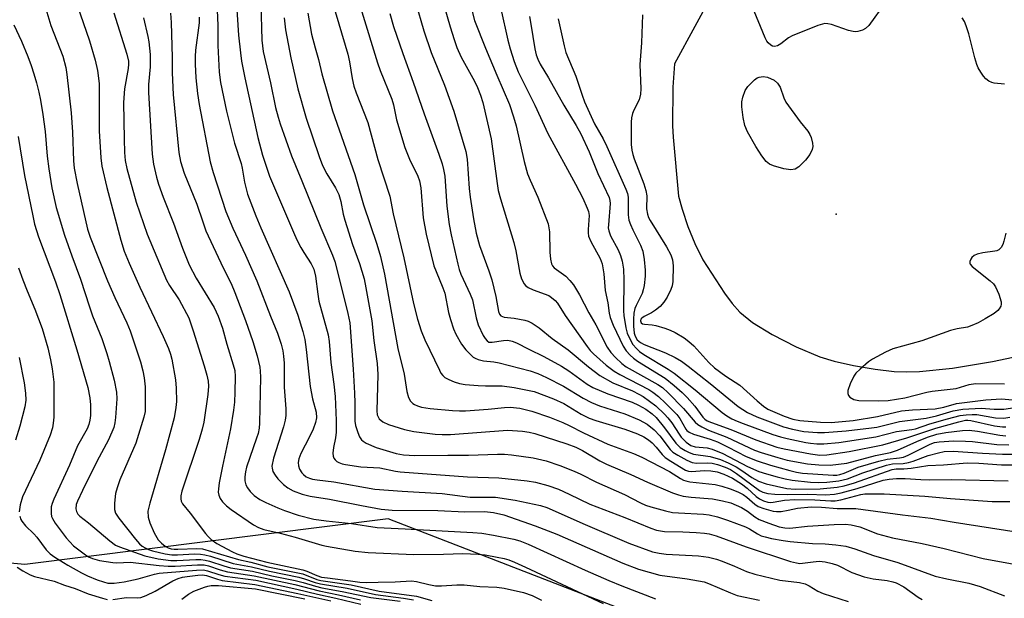
# Model space of a CAD drawing. Units: inches. Extents: x 1279761 to 1285761, y 493452 to 497453.
# Drawn here: x 1281062 to 1281301, y 494646 to 494786 of the extents above; entities that cross this region are included whole.
import ezdxf

# ---------------------------------------------------------------- set-up
doc = ezdxf.new("R2010")
doc.units = ezdxf.units.IN
doc.header["$MEASUREMENT"] = 0
for name, color, linetype in [('ELEV-Spot Elevation', 7, 'Continuous'), ('HYDRO-Single Line Stream', 4, 'Continuous'), ('NTRL-Trees', 3, 'Continuous'), ('Undefined', 1, 'Continuous')]:
    doc.layers.add(name, color=color, linetype=linetype)

msp = doc.modelspace()

# ---------------------------------------------------------------- linework, layer by layer
at = {"layer": 'ELEV-Spot Elevation'}
msp.add_point((1281260.6, 494739.2, 249.56), dxfattribs=at)
at = {"layer": 'HYDRO-Single Line Stream'}
msp.add_lwpolyline([(1281231.11, 494793.92), (1281221.26, 494775.69), (1281220.82, 494770.06), (1281220.74, 494760.66), (1281220.88, 494757.86), (1281222.24, 494743.58), (1281223.08, 494740.35), (1281224.47, 494736.13), (1281226.15, 494732.01), (1281228.11, 494728.02), (1281233.4, 494719.99), (1281235.31, 494717.45), (1281237.16, 494715.35), (1281240.25, 494712.81), (1281244.97, 494709.89), (1281250.83, 494706.92), (1281256.64, 494704.49), (1281260.08, 494703.44), (1281264.83, 494702.37), (1281270.09, 494701.48), (1281274.72, 494700.94), (1281277.65, 494700.82), (1281280.87, 494700.91), (1281288.91, 494701.74), (1281298.6, 494703.37), (1281312.15, 494706.19)], dxfattribs=at)
at = {"layer": 'NTRL-Trees'}
msp.add_lwpolyline([(1281296.74, 494409.08), (1281324.52, 494457.44), (1281323.49, 494503.74), (1281293.65, 494585.02), (1281236.43, 494632.21), (1281151.59, 494665.1), (1281063.19, 494653.95), (1280980.4, 494661.44), (1280970.59, 494705.4), (1280970.59, 494709.51), (1280982.94, 494795.94), (1280964.42, 494925.57), (1280949.73, 494942.8), (1280930.64, 494965.22), (1280922.65, 494969.55), (1280876.24, 494994.77), (1280818.94, 495057.27), (1280784.57, 495094.77), (1280722.63, 495156.04), (1280668.1, 495176.61), (1280622.55, 495173.18), (1280591.97, 495159.12)], dxfattribs=at)
at = {"layer": 'Undefined'}
for points, elevation in [([(1281164.5, 494792.36), (1281166.64, 494784.71), (1281167.63, 494781.64), (1281168.32, 494779.73), (1281169.35, 494777.38), (1281172.55, 494771.5), (1281173.31, 494769.95), (1281174.02, 494768.14), (1281174.6, 494766.29), (1281176.64, 494757.49), (1281178.07, 494746.6), (1281178.38, 494744.9), (1281178.9, 494742.91), (1281182.18, 494732.24), (1281182.62, 494730.24), (1281183.61, 494724.8), (1281183.98, 494723.42), (1281184.64, 494722.19), (1281184.99, 494721.81), (1281185.61, 494721.36), (1281186.83, 494720.76), (1281190.64, 494719.36), (1281191.35, 494718.92), (1281192.2, 494718.18), (1281192.75, 494717.51), (1281194.67, 494714.53), (1281199.99, 494706.95), (1281200.7, 494706.02), (1281201.51, 494705.17), (1281204.64, 494702.44), (1281206.53, 494701.01), (1281207.95, 494700.17), (1281214.96, 494696.5), (1281215.95, 494695.87), (1281217.37, 494694.81), (1281219.09, 494693.19), (1281221.78, 494690.43), (1281222.5, 494689.49), (1281223.97, 494686.91), (1281224.27, 494686.55), (1281224.83, 494686.12), (1281225.9, 494685.65), (1281229.91, 494684.43), (1281231.7, 494683.77), (1281234.28, 494682.54), (1281238.68, 494680.22), (1281241.34, 494679.15), (1281244.61, 494678.1), (1281249.31, 494676.79), (1281250.95, 494676.39), (1281252.39, 494676.19), (1281259.84, 494675.71), (1281260.7, 494675.71), (1281261.48, 494675.83), (1281262.49, 494676.17), (1281265.89, 494677.61), (1281270.92, 494679.12), (1281273.01, 494679.58), (1281276, 494679.88), (1281276.99, 494680.08), (1281278.07, 494680.52), (1281283.45, 494683.25), (1281284.5, 494683.61), (1281285.6, 494683.82), (1281289.19, 494684.05), (1281292.06, 494683.99), (1281293.76, 494683.86), (1281299.68, 494683.15), (1281302.59, 494683.04)], 260), ([(1281075.92, 494789.99), (1281078.95, 494781.33), (1281080.31, 494776.65), (1281080.85, 494774.11), (1281081.23, 494770.9), (1281081.28, 494759.4), (1281081.66, 494752.87), (1281081.93, 494750.8), (1281083.1, 494745.61), (1281086.53, 494732.87), (1281087.38, 494730.16), (1281088.55, 494727.21), (1281091.18, 494721.39), (1281096.85, 494709.43), (1281098.15, 494706.51), (1281098.64, 494705.15), (1281098.97, 494703.9), (1281099.81, 494698.88), (1281100.03, 494696.87), (1281100.07, 494693.62), (1281099.92, 494692.18), (1281099.49, 494689.63), (1281097.43, 494681.87), (1281093.57, 494668.88), (1281093.12, 494666.9), (1281093.18, 494665.49), (1281093.59, 494664.1), (1281094.63, 494661.67), (1281095.66, 494659.97), (1281096.44, 494659.13), (1281097.32, 494658.4), (1281098.05, 494658.02), (1281098.82, 494657.77), (1281099.51, 494657.67), (1281100.37, 494657.66), (1281104.99, 494657.9), (1281106.44, 494657.76), (1281115.13, 494655.15), (1281118.18, 494654.51), (1281122.34, 494653.44), (1281130.79, 494651.67), (1281134.26, 494650.36), (1281135.19, 494650.08), (1281142.58, 494649.01), (1281149.41, 494647.45), (1281158.49, 494646.23), (1281162.17, 494645.19)], 288), ([(1281114.59, 494791.47), (1281115.19, 494782.67), (1281115.62, 494778.4), (1281115.9, 494776.4), (1281116.67, 494772.31), (1281119.84, 494757.81), (1281121.04, 494753.55), (1281122.74, 494748.41), (1281128.51, 494734.78), (1281129.35, 494732.89), (1281130.3, 494731.08), (1281131.05, 494729.81), (1281132.85, 494727.09), (1281133.49, 494725.78), (1281133.94, 494724.1), (1281134.44, 494719.71), (1281134.73, 494718), (1281136.95, 494709.84), (1281137.19, 494708.2), (1281137.64, 494703.13), (1281138.36, 494697.8), (1281138.68, 494694.79), (1281138.93, 494688.98), (1281138.92, 494686.18), (1281138.79, 494684.78), (1281138.28, 494682.43), (1281138.11, 494681.06), (1281138.19, 494680.29), (1281138.4, 494679.81), (1281138.72, 494679.39), (1281139.11, 494679.03), (1281139.58, 494678.75), (1281140.38, 494678.46), (1281141.23, 494678.28), (1281144.97, 494677.7), (1281149.59, 494677.45), (1281153.35, 494676.68), (1281154.52, 494676.51), (1281170.91, 494675.28), (1281178.48, 494675.05), (1281185.4, 494674.32), (1281187.39, 494674.01), (1281190.39, 494673.18), (1281193, 494672.25), (1281195.61, 494671.1), (1281200.68, 494668.68), (1281209.16, 494665.41), (1281215.51, 494662.8), (1281216.86, 494662.34), (1281218.8, 494662), (1281223.28, 494661.92), (1281226.5, 494661.77), (1281228.55, 494661.63), (1281229.66, 494661.45), (1281231.38, 494660.94), (1281238.7, 494658.3), (1281249.5, 494654.74), (1281250.9, 494654.34), (1281251.76, 494654.24), (1281252.35, 494654.27), (1281254.98, 494654.65), (1281256.45, 494654.76), (1281257.89, 494654.62), (1281259.6, 494654.25), (1281260.89, 494653.77), (1281264.4, 494652.05), (1281267.42, 494650.98), (1281269.57, 494650.49), (1281272.98, 494650.06), (1281274.37, 494649.75), (1281275.18, 494649.48), (1281277.02, 494648.56), (1281280.56, 494646.02), (1281281.51, 494645.46)], 276), ([(1281120.59, 494790.36), (1281120.86, 494781.46), (1281120.98, 494780.08), (1281121.2, 494778.75), (1281122.93, 494771.11), (1281124.19, 494765.08), (1281124.78, 494762.79), (1281125.32, 494761.11), (1281128.04, 494753.31), (1281130.57, 494747.3), (1281135.17, 494735.84), (1281138.03, 494729.2), (1281138.58, 494727.65), (1281139.29, 494725.12), (1281141.77, 494715), (1281142.22, 494712.75), (1281143.06, 494701.47), (1281143.39, 494695.66), (1281143.48, 494693.31), (1281143.45, 494688.84), (1281143.66, 494687.76), (1281144.2, 494686.07), (1281144.63, 494685), (1281145.07, 494684.3), (1281145.49, 494683.94), (1281146.24, 494683.51), (1281148.69, 494682.46), (1281153.5, 494681), (1281155.31, 494680.62), (1281158.08, 494680.49), (1281166.07, 494680.59), (1281171.14, 494680.56), (1281178.22, 494680.83), (1281179.89, 494680.83), (1281181.56, 494680.67), (1281186.83, 494679.89), (1281190.02, 494679.16), (1281193.32, 494678.07), (1281196.84, 494676.7), (1281198.46, 494675.95), (1281202.27, 494673.97), (1281209.1, 494670.99), (1281212.94, 494668.95), (1281214.21, 494668.41), (1281215.51, 494668), (1281219.07, 494667.01), (1281220.77, 494666.65), (1281222.23, 494666.51), (1281228.31, 494666.24), (1281229.68, 494666.04), (1281231.69, 494665.57), (1281234.17, 494664.79), (1281238.48, 494663.15), (1281239.49, 494662.63), (1281241.41, 494661.43), (1281242.35, 494660.98), (1281243.34, 494660.66), (1281244.88, 494660.3), (1281247.67, 494659.8), (1281249.38, 494659.58), (1281254.83, 494659.08), (1281257.88, 494658.97), (1281260.52, 494658.79), (1281262.92, 494658.45), (1281265.14, 494657.77), (1281269.69, 494656.17), (1281275.56, 494654.48), (1281284.65, 494651.17), (1281287.51, 494650.48), (1281292.89, 494649.42), (1281295.6, 494648.65), (1281301.55, 494646.34)], 274), ([(1281138.04, 494790.65), (1281141.8, 494778.11), (1281142.2, 494776.17), (1281142.79, 494772.19), (1281143.25, 494770.26), (1281143.8, 494768.65), (1281146.6, 494761.43), (1281149.08, 494752.46), (1281151.96, 494743.57), (1281152.79, 494739.26), (1281155.37, 494728.56), (1281157.72, 494717.44), (1281158.68, 494713.59), (1281159.64, 494710.81), (1281160.51, 494708.61), (1281164.06, 494701.19), (1281164.43, 494700.5), (1281164.86, 494699.91), (1281165.34, 494699.47), (1281166.31, 494698.92), (1281167.62, 494698.38), (1281168.96, 494698), (1281170.34, 494697.77), (1281173.5, 494697.47), (1281175.24, 494697.39), (1281179.28, 494697.39), (1281182.23, 494697.02), (1281187.08, 494696.03), (1281191.8, 494694.25), (1281194.3, 494693.15), (1281198.57, 494690.53), (1281200.52, 494689.52), (1281202.12, 494688.97), (1281209.13, 494686.86), (1281212.21, 494685.73), (1281213.75, 494685.03), (1281214.92, 494684.29), (1281215.79, 494683.53), (1281216.8, 494682.47), (1281218.26, 494680.7), (1281218.98, 494680.02), (1281220.35, 494679.08), (1281223.93, 494676.95), (1281224.65, 494676.66), (1281225.48, 494676.56), (1281228.44, 494676.8), (1281230.05, 494676.77), (1281231.59, 494676.48), (1281233.25, 494675.95), (1281235.37, 494674.94), (1281237.57, 494673.55), (1281238.92, 494672.54), (1281241.09, 494670.54), (1281241.93, 494669.91), (1281242.9, 494669.44), (1281243.95, 494669.15), (1281244.49, 494669.08), (1281245.23, 494669.11), (1281248.04, 494669.6), (1281250.53, 494669.75), (1281255.35, 494669.67), (1281259.26, 494669.44), (1281260.31, 494669.47), (1281261.69, 494669.71), (1281266.55, 494670.98), (1281267.55, 494671.13), (1281268.82, 494671.19), (1281272.22, 494671.13), (1281282.15, 494670.62), (1281288.39, 494670.02), (1281298.53, 494669.3), (1281302.84, 494669.26)], 268), ([(1281158.2, 494790.75), (1281160.26, 494783.73), (1281162.05, 494778.44), (1281165.26, 494770.55), (1281167.59, 494764.21), (1281170.45, 494754.44), (1281170.78, 494752.55), (1281171.3, 494745.44), (1281171.53, 494743.33), (1281172.37, 494738.03), (1281173.02, 494734.54), (1281173.84, 494731.54), (1281176.07, 494725.42), (1281176.8, 494723.21), (1281177.75, 494719.17), (1281178.46, 494715.52), (1281178.7, 494714.84), (1281178.99, 494714.48), (1281179.37, 494714.26), (1281179.81, 494714.15), (1281182.26, 494713.86), (1281184.82, 494713.39), (1281185.64, 494713.15), (1281186.65, 494712.64), (1281188.34, 494711.55), (1281191.52, 494708.91), (1281195.37, 494706.15), (1281200.31, 494702.04), (1281203.1, 494699.9), (1281206.27, 494698.17), (1281211.03, 494696.23), (1281212.6, 494695.43), (1281213.6, 494694.81), (1281216.68, 494692.54), (1281218.85, 494690.51), (1281219.66, 494689.63), (1281220.57, 494688.45), (1281222.34, 494685.69), (1281222.88, 494684.97), (1281224.11, 494683.75), (1281225.25, 494682.91), (1281226.26, 494682.6), (1281229.2, 494682.35), (1281230.41, 494682.05), (1281233.01, 494680.94), (1281239.03, 494677.81), (1281241.74, 494676.62), (1281243.66, 494675.98), (1281246.21, 494675.29), (1281248.2, 494674.8), (1281249.89, 494674.48), (1281254.3, 494674.01), (1281256.36, 494673.88), (1281258.28, 494673.96), (1281261.21, 494674.3), (1281263.3, 494674.84), (1281267.07, 494676.27), (1281272.84, 494678.16), (1281274.28, 494678.44), (1281276.84, 494678.54), (1281278.21, 494678.75), (1281279.29, 494679.08), (1281282.99, 494680.47), (1281285.45, 494681.14), (1281286.84, 494681.42), (1281289.07, 494681.5), (1281296.19, 494681.04), (1281301.02, 494680.82), (1281304.56, 494680.84)], 262), ([(1281171.09, 494792.09), (1281172.62, 494786.23), (1281175.22, 494779.51), (1281177.98, 494772.98), (1281179.59, 494769.42), (1281181.06, 494765.84), (1281182.08, 494762.8), (1281182.69, 494760.64), (1281184.67, 494751.96), (1281185.5, 494748.98), (1281186.11, 494747.41), (1281187.99, 494743.33), (1281190.5, 494736.78), (1281190.86, 494734.86), (1281190.95, 494729.89), (1281191.1, 494728.24), (1281191.34, 494727.1), (1281191.56, 494726.59), (1281191.94, 494726.11), (1281194.77, 494724.05), (1281195.78, 494723.06), (1281196.68, 494721.97), (1281198.11, 494719.56), (1281200.41, 494715.13), (1281202.1, 494712.27), (1281204.89, 494706.81), (1281205.74, 494705.53), (1281206.87, 494704.32), (1281208.45, 494702.85), (1281209.49, 494702.07), (1281217.18, 494697.76), (1281218.31, 494697.01), (1281219.73, 494695.71), (1281223.47, 494691.9), (1281226.31, 494688.55), (1281226.95, 494688.01), (1281227.88, 494687.45), (1281229.54, 494686.67), (1281233.94, 494684.96), (1281240.72, 494681.78), (1281242.3, 494681.17), (1281246.36, 494679.97), (1281248.68, 494679.38), (1281253.63, 494678.48), (1281256.35, 494678.17), (1281259.12, 494678.14), (1281263.19, 494678.58), (1281270.16, 494680.46), (1281273.83, 494681.17), (1281275.46, 494681.75), (1281280.2, 494683.91), (1281282.81, 494684.95), (1281285.05, 494685.65), (1281287.24, 494686.06), (1281291.33, 494686.58), (1281292.92, 494686.65), (1281294.94, 494686.41), (1281300.37, 494685.42), (1281301.86, 494685.29)], 258), ([(1281272.47, 494790.52), (1281268.5, 494785.08), (1281267.7, 494784.28), (1281266.95, 494783.88), (1281265.86, 494783.55), (1281265.3, 494783.49), (1281264.74, 494783.55), (1281263.61, 494783.85), (1281259.41, 494785.28), (1281258.57, 494785.48), (1281257.78, 494785.49), (1281256.13, 494785.02), (1281249.87, 494782.54), (1281248.97, 494782.05), (1281247.12, 494780.56), (1281246.28, 494780.09), (1281245.59, 494779.96), (1281245.1, 494780.04), (1281244.65, 494780.27), (1281244.05, 494780.8), (1281243.72, 494781.24), (1281243.31, 494782.01), (1281240.02, 494789.92)], 250), ([(1281068.31, 494789.11), (1281069.53, 494785.02), (1281072.39, 494777.59), (1281073.14, 494774.82), (1281073.39, 494773.12), (1281074.42, 494763.83), (1281074.77, 494759.11), (1281075.01, 494752.13), (1281075.16, 494750.33), (1281075.88, 494746.65), (1281078.44, 494735.52), (1281079.09, 494733.54), (1281083.33, 494722.94), (1281085.07, 494718.89), (1281087.97, 494712.75), (1281088.81, 494710.77), (1281091.32, 494703.22), (1281091.9, 494701.04), (1281092.21, 494699.39), (1281092.43, 494697.14), (1281092.47, 494692.67), (1281092.42, 494691.19), (1281092.17, 494689.77), (1281090.22, 494683.49), (1281086.27, 494674.54), (1281085.62, 494672.63), (1281085.27, 494671.24), (1281084.97, 494668.9), (1281085, 494667.33), (1281085.25, 494666.48), (1281086.04, 494665.27), (1281090.08, 494660.11), (1281091.05, 494659), (1281091.73, 494658.44), (1281092.48, 494657.99), (1281093.28, 494657.61), (1281094.25, 494657.28), (1281097.32, 494656.58), (1281098.97, 494656.32), (1281100.3, 494656.3), (1281104.48, 494656.54), (1281105.92, 494656.48), (1281107.01, 494656.32), (1281108.33, 494655.98), (1281113.89, 494654.23), (1281118.33, 494653.44), (1281122.67, 494652.38), (1281129.87, 494650.88), (1281131.22, 494650.51), (1281133.81, 494649.59), (1281135.08, 494649.23), (1281141.61, 494648.18), (1281148.46, 494646.69), (1281155.3, 494645.81), (1281157.73, 494645.41)], 290), ([(1281084.83, 494788.16), (1281087.99, 494778.08), (1281088.37, 494776.41), (1281088.42, 494775.63), (1281088.34, 494774.62), (1281087.42, 494769.68), (1281087.2, 494766.28), (1281087.34, 494757.39), (1281087.47, 494754.19), (1281087.63, 494752.18), (1281088.02, 494750.26), (1281090.3, 494742.09), (1281092.92, 494734.31), (1281097.67, 494723.08), (1281098.41, 494721.79), (1281100.71, 494718.35), (1281103.07, 494713.94), (1281104.17, 494710.76), (1281106.85, 494702.25), (1281107.48, 494699.98), (1281107.79, 494698.55), (1281107.84, 494697.33), (1281107.71, 494695.35), (1281106.71, 494688.57), (1281106.3, 494686.86), (1281105.56, 494684.38), (1281101.36, 494671.77), (1281101.15, 494670.69), (1281101.12, 494669.91), (1281101.2, 494669.41), (1281101.53, 494668.72), (1281103.44, 494666.45), (1281107.15, 494661.52), (1281107.8, 494660.75), (1281108.55, 494660.03), (1281109.92, 494659.09), (1281113.7, 494657.03), (1281114.75, 494656.56), (1281116.44, 494656.02), (1281122.04, 494654.5), (1281130.84, 494652.67), (1281131.82, 494652.36), (1281134.19, 494651.32), (1281135.35, 494650.93), (1281136.81, 494650.69), (1281142.43, 494650.02), (1281144.72, 494649.66), (1281146.4, 494649.57), (1281149.14, 494649.71), (1281153.28, 494649.79), (1281157.25, 494650.03), (1281158.51, 494649.86), (1281161.49, 494649.07), (1281163.12, 494648.82), (1281164.55, 494648.81), (1281168.31, 494649.02), (1281170.03, 494649.04), (1281173.91, 494648.59), (1281178.05, 494648.47), (1281179.82, 494648.19), (1281184.5, 494647.16), (1281186.64, 494646.42), (1281188.91, 494645.32)], 286), ([(1281098.66, 494788.04), (1281098.82, 494785.75), (1281099.03, 494777.3), (1281099.03, 494773.55), (1281099.28, 494768.28), (1281100.69, 494754.15), (1281101.06, 494751.95), (1281101.98, 494749.14), (1281105.06, 494741.57), (1281106.45, 494737.3), (1281107.24, 494735.15), (1281111.47, 494726.1), (1281113.38, 494722.27), (1281114.26, 494720.14), (1281116.87, 494713.33), (1281118.65, 494708.19), (1281119.7, 494704.71), (1281120.35, 494701.97), (1281120.46, 494700.99), (1281120.49, 494699.53), (1281120.3, 494688.36), (1281120.21, 494687.12), (1281119.92, 494685.79), (1281119.58, 494684.68), (1281117.11, 494677.6), (1281116.83, 494676.47), (1281116.67, 494675.32), (1281116.72, 494674.28), (1281116.97, 494673.31), (1281117.36, 494672.6), (1281118.01, 494671.73), (1281118.97, 494670.75), (1281120.35, 494669.81), (1281121.85, 494669.01), (1281124.71, 494667.73), (1281126.32, 494667.1), (1281129.65, 494665.97), (1281133.49, 494665.03), (1281136.53, 494664.56), (1281142.65, 494663.93), (1281148.94, 494662.93), (1281155.69, 494662.68), (1281172.15, 494661.74), (1281174.38, 494661.55), (1281177.21, 494661.11), (1281182.12, 494660.1), (1281183.63, 494659.71), (1281185.68, 494658.89), (1281199.5, 494652.57), (1281205.25, 494650.09), (1281208.46, 494648.76), (1281216.65, 494645.63)], 282), ([(1281110, 494788.77), (1281110.12, 494785.05), (1281110.1, 494780.22), (1281110.45, 494773.73), (1281110.8, 494771.19), (1281112.24, 494764.25), (1281114.2, 494756.42), (1281115.84, 494751.49), (1281116.09, 494750.36), (1281116.61, 494746.93), (1281117.36, 494744.05), (1281119.36, 494738.78), (1281120.57, 494735.85), (1281127.51, 494720.26), (1281129.57, 494714.61), (1281130.81, 494710.65), (1281131.27, 494708.7), (1281131.66, 494706.22), (1281132.6, 494697.29), (1281133.17, 494694.25), (1281134.03, 494691.05), (1281134.14, 494689.65), (1281133.94, 494688.53), (1281133.31, 494686.9), (1281132.46, 494685.02), (1281130.36, 494680.93), (1281129.88, 494679.65), (1281129.72, 494678.8), (1281129.74, 494677.96), (1281130, 494677.19), (1281130.59, 494676.24), (1281130.98, 494675.83), (1281131.66, 494675.32), (1281132.42, 494674.95), (1281133.2, 494674.71), (1281134.32, 494674.52), (1281138.37, 494674.06), (1281148.3, 494672.25), (1281154.96, 494671.77), (1281164.68, 494671.21), (1281171.56, 494670.35), (1281176.28, 494670.38), (1281177.68, 494670.32), (1281182.5, 494669.59), (1281188.61, 494668.32), (1281190.16, 494667.83), (1281191.49, 494667.3), (1281198.92, 494663.98), (1281210.11, 494659.15), (1281215.93, 494657.09), (1281217.48, 494656.7), (1281219.2, 494656.45), (1281227.05, 494656.05), (1281229.53, 494655.72), (1281231.49, 494655.23), (1281232.87, 494654.79), (1281235.86, 494653.6), (1281238.78, 494652.3), (1281240.82, 494651.63), (1281246.87, 494650.15), (1281251.69, 494649.56), (1281253.01, 494649.28), (1281253.97, 494648.81), (1281256.09, 494647.47), (1281257.39, 494646.88), (1281263.46, 494644.96)], 278), ([(1281132.07, 494788.03), (1281132.94, 494782.95), (1281133.78, 494779.64), (1281134.65, 494776.75), (1281135.44, 494773.29), (1281138.02, 494764.27), (1281143.51, 494748.81), (1281145.59, 494741.46), (1281148.84, 494731.88), (1281149.72, 494728.86), (1281150.67, 494724.57), (1281153.96, 494706.47), (1281155.49, 494700.23), (1281156.11, 494696.04), (1281156.49, 494694.61), (1281157.03, 494693.69), (1281157.58, 494693.14), (1281158, 494692.84), (1281158.7, 494692.52), (1281159.7, 494692.22), (1281161.78, 494691.94), (1281167.25, 494691.44), (1281168.9, 494691.34), (1281170.37, 494691.37), (1281175.87, 494691.77), (1281179.88, 494692.18), (1281181.27, 494692.23), (1281183.59, 494691.98), (1281186.56, 494691.22), (1281190.82, 494689.77), (1281194.04, 494688.51), (1281195.62, 494687.78), (1281199.1, 494685.95), (1281205.05, 494683.2), (1281211.26, 494680.94), (1281213.29, 494680.1), (1281220.01, 494676.55), (1281222.71, 494674.86), (1281223.46, 494674.48), (1281224.02, 494674.28), (1281224.95, 494674.11), (1281231.14, 494673.39), (1281232.79, 494673), (1281234.75, 494672.4), (1281236.67, 494671.65), (1281237.97, 494671.01), (1281238.85, 494670.37), (1281240.75, 494668.65), (1281241.59, 494668.1), (1281242.95, 494667.59), (1281245.21, 494666.96), (1281246.06, 494666.83), (1281247.18, 494666.88), (1281248.87, 494667.17), (1281251.13, 494667.69), (1281254.49, 494667.99), (1281256.98, 494667.92), (1281260.82, 494667.6), (1281265.39, 494667.61), (1281276.72, 494666.03), (1281283.6, 494665.26), (1281289.25, 494664.27), (1281304.37, 494661.95)], 270), ([(1281145.21, 494788.34), (1281148.96, 494775.94), (1281149.63, 494774.09), (1281152.48, 494767.15), (1281152.86, 494765.73), (1281153.59, 494762.13), (1281155.64, 494755.37), (1281156.78, 494752.52), (1281158.77, 494748.37), (1281159.2, 494747.28), (1281159.5, 494745.53), (1281160.07, 494738.3), (1281160.83, 494734.29), (1281162.72, 494726.62), (1281163.22, 494725.26), (1281164.89, 494721.24), (1281165.35, 494719.93), (1281166.27, 494715.28), (1281166.72, 494713.56), (1281167.49, 494711.3), (1281168.08, 494710.01), (1281169.43, 494707.54), (1281170.47, 494706.21), (1281172.29, 494704.43), (1281172.75, 494704.12), (1281173.47, 494703.8), (1281174.76, 494703.48), (1281177.25, 494703.29), (1281178.55, 494703.05), (1281186.09, 494701.04), (1281188.02, 494700.39), (1281190.12, 494699.41), (1281194.23, 494697.34), (1281199.06, 494694.38), (1281201.08, 494693.33), (1281203.01, 494692.58), (1281209.18, 494690.62), (1281212.67, 494689.13), (1281214.61, 494688.09), (1281216.31, 494686.74), (1281217.67, 494685.26), (1281220.17, 494681.91), (1281220.83, 494681.32), (1281222.02, 494680.56), (1281224.28, 494679.34), (1281225.57, 494678.8), (1281226.57, 494678.65), (1281229.38, 494678.7), (1281230.42, 494678.61), (1281231.7, 494678.31), (1281233.61, 494677.63), (1281234.83, 494677.04), (1281236.29, 494676.09), (1281241.94, 494671.95), (1281242.73, 494671.56), (1281243.99, 494671.25), (1281245.64, 494671.08), (1281248.85, 494671.01), (1281253.69, 494671.04), (1281257.94, 494670.93), (1281260.14, 494671.08), (1281261.8, 494671.38), (1281265.67, 494672.44), (1281272.03, 494674.46), (1281273.49, 494674.73), (1281275.23, 494674.89), (1281277.38, 494674.91), (1281281.17, 494674.63), (1281283.22, 494674.56), (1281288.58, 494674.65), (1281302.41, 494674.33)], 266), ([(1281152.02, 494787.96), (1281152.91, 494784.84), (1281155.14, 494778.25), (1281157.7, 494771.24), (1281160.3, 494763.59), (1281163.94, 494753.77), (1281164.74, 494751.39), (1281165.08, 494750.06), (1281165.33, 494748.41), (1281165.87, 494741.13), (1281166.45, 494736.62), (1281166.92, 494734.16), (1281168.5, 494727), (1281168.87, 494725.67), (1281169.28, 494724.56), (1281171.55, 494719.67), (1281172.11, 494718.3), (1281173.01, 494713.97), (1281173.49, 494712.23), (1281174.72, 494709.67), (1281175.14, 494708.95), (1281175.63, 494708.34), (1281176.11, 494708.07), (1281176.85, 494708.01), (1281179.61, 494708.44), (1281180.73, 494708.5), (1281181.78, 494708.3), (1281182.81, 494707.88), (1281185.8, 494706.31), (1281189.49, 494704.52), (1281193.76, 494702.18), (1281195.53, 494701.07), (1281199.98, 494697.85), (1281201.36, 494697.02), (1281204.99, 494695.5), (1281210.95, 494693.43), (1281212.5, 494692.7), (1281214.23, 494691.73), (1281215.83, 494690.6), (1281216.82, 494689.7), (1281218.84, 494687.18), (1281221.54, 494683.46), (1281222.62, 494682.45), (1281223.83, 494681.68), (1281224.84, 494681.2), (1281225.89, 494680.84), (1281229.9, 494680.27), (1281232.44, 494679.48), (1281234.32, 494678.68), (1281236.27, 494677.69), (1281237.62, 494676.84), (1281240.05, 494675.14), (1281241.65, 494674.27), (1281243.56, 494673.62), (1281248.57, 494672.42), (1281250.61, 494672.29), (1281256.69, 494672.34), (1281260.8, 494672.74), (1281262.5, 494673.11), (1281265.01, 494673.82), (1281274.23, 494677.11), (1281275.17, 494677.22), (1281277.06, 494677.24), (1281278.8, 494677.38), (1281282.86, 494678.04), (1281286.72, 494678.23), (1281292.45, 494678.67), (1281295.3, 494678.58), (1281300.81, 494678.24), (1281304.79, 494678.21)], 264), ([(1281178.99, 494789.11), (1281180.73, 494781.49), (1281181.28, 494779.39), (1281182.21, 494776.28), (1281183.24, 494773.74), (1281187.27, 494765.71), (1281190.43, 494758.75), (1281197.16, 494746.47), (1281198.92, 494743.06), (1281200.03, 494740.63), (1281200.29, 494739.83), (1281200.45, 494738.81), (1281200.23, 494735.45), (1281200.23, 494734.61), (1281200.34, 494733.8), (1281200.88, 494732.49), (1281203.15, 494728.42), (1281203.62, 494727.1), (1281204.09, 494724.64), (1281204.39, 494720.6), (1281205.02, 494717.6), (1281205.36, 494715.09), (1281205.6, 494714.05), (1281206.33, 494712.18), (1281208.79, 494707.1), (1281209.49, 494705.93), (1281210.42, 494704.9), (1281211.28, 494704.12), (1281212.24, 494703.44), (1281218.97, 494699.28), (1281221.2, 494697.51), (1281223.14, 494695.83), (1281224.33, 494694.61), (1281226.2, 494692.48), (1281228.14, 494689.76), (1281228.64, 494689.28), (1281229.19, 494688.93), (1281230.26, 494688.47), (1281234.98, 494686.81), (1281241, 494684.32), (1281246.15, 494682.52), (1281247.94, 494682.09), (1281254.3, 494680.89), (1281256.59, 494680.55), (1281258.31, 494680.63), (1281263.76, 494681.43), (1281271.9, 494683.05), (1281277.75, 494684.8), (1281284.83, 494687.13), (1281290.38, 494688.68), (1281292.05, 494689.03), (1281292.58, 494689.06), (1281293.35, 494688.98), (1281299.09, 494687.71), (1281301.08, 494687.44), (1281301.89, 494687.46)], 256), ([(1281213.48, 494787.6), (1281213.22, 494780.84), (1281212.82, 494775.54), (1281213.03, 494769.68), (1281212.99, 494768.34), (1281212.63, 494766.97), (1281211.31, 494764.43), (1281210.99, 494763.66), (1281210.78, 494762.63), (1281210.71, 494761.57), (1281210.74, 494756.13), (1281210.88, 494754.75), (1281211.12, 494753.68), (1281211.47, 494752.6), (1281213.81, 494746.52), (1281214.3, 494744.92), (1281214.49, 494743.61), (1281214.47, 494740.49), (1281214.66, 494739.13), (1281214.92, 494738.37), (1281215.3, 494737.64), (1281219.31, 494731.25), (1281220.36, 494729.25), (1281220.72, 494728.02), (1281220.9, 494726.6), (1281220.83, 494722.83), (1281220.67, 494721.7), (1281220.38, 494720.88), (1281219.46, 494719.01), (1281218.68, 494717.78), (1281217.72, 494716.73), (1281216.66, 494715.78), (1281215.65, 494715.13), (1281213.9, 494714.27), (1281213.29, 494713.87), (1281213.07, 494713.59), (1281212.99, 494713.26), (1281213.17, 494712.73), (1281213.49, 494712.51), (1281213.95, 494712.39), (1281215.84, 494712.26), (1281216.68, 494712.12), (1281218.86, 494711.45), (1281220.18, 494710.94), (1281221.4, 494710.35), (1281223.57, 494709.06), (1281224.71, 494708.22), (1281225.91, 494707.12), (1281229.59, 494703.09), (1281230.99, 494701.79), (1281233.71, 494699.77), (1281237.15, 494697.62), (1281241.35, 494693.75), (1281242.86, 494692.51), (1281243.95, 494691.76), (1281247.94, 494690.04), (1281250.05, 494689.28), (1281251.73, 494689), (1281256.75, 494688.55), (1281259.33, 494688.53), (1281264.72, 494689), (1281270.66, 494689.97), (1281276.48, 494691.32), (1281279.12, 494691.58), (1281284.63, 494691.82), (1281286.78, 494692.22), (1281289.88, 494693.12), (1281296.99, 494693.99), (1281300.82, 494694.27), (1281305.24, 494693.89)], 250), ([(1281060.53, 494785.18), (1281062.4, 494781.22), (1281063.91, 494777.53), (1281064.72, 494775.3), (1281065.39, 494773.31), (1281066.01, 494771.1), (1281066.58, 494768.87), (1281066.98, 494766.86), (1281067.56, 494763.41), (1281068.14, 494759.26), (1281068.63, 494753.29), (1281069.01, 494750.21), (1281069.78, 494745.54), (1281070.83, 494740.75), (1281072.85, 494734.05), (1281074.6, 494729.05), (1281076.73, 494723.37), (1281078.88, 494716.65), (1281079.68, 494714.47), (1281081.9, 494708.95), (1281083.14, 494705.31), (1281083.74, 494703.33), (1281084.88, 494698.77), (1281085.48, 494695.9), (1281085.53, 494694.22), (1281085.25, 494689.68), (1281085.09, 494688.41), (1281084.81, 494687.27), (1281083.56, 494684.31), (1281080.66, 494679.02), (1281077.19, 494672), (1281075.97, 494669.37), (1281075.7, 494668.56), (1281075.59, 494667.54), (1281075.72, 494666.83), (1281076.08, 494666.24), (1281076.59, 494665.72), (1281078.65, 494664.12), (1281083.85, 494659.71), (1281085.24, 494658.67), (1281086.2, 494658.23), (1281092.35, 494656.09), (1281095.63, 494655.35), (1281098.69, 494654.93), (1281100.17, 494654.93), (1281104.82, 494655.19), (1281105.98, 494655.18), (1281107.05, 494655.06), (1281108.09, 494654.81), (1281111.63, 494653.63), (1281113.18, 494653.2), (1281118.56, 494652.36), (1281123.26, 494651.25), (1281128.95, 494650.08), (1281130.9, 494649.59), (1281133.87, 494648.67), (1281135.48, 494648.27), (1281140.39, 494647.42), (1281147.37, 494645.91), (1281154.49, 494645.05)], 292), ([(1281092.06, 494786.93), (1281093.13, 494782.38), (1281093.36, 494781.07), (1281093.65, 494777.96), (1281093.69, 494776.39), (1281093.64, 494775.03), (1281093.23, 494770.72), (1281093.25, 494768.72), (1281094.14, 494753.78), (1281094.52, 494751.29), (1281095.21, 494748.15), (1281095.7, 494746.5), (1281096.84, 494743.26), (1281099.32, 494736.94), (1281101.55, 494730.88), (1281103.17, 494726.84), (1281104.85, 494723.58), (1281109.23, 494716.5), (1281110.24, 494714.37), (1281111.26, 494711.41), (1281112.32, 494707.58), (1281113.9, 494702.56), (1281114.27, 494701.12), (1281114.38, 494699.72), (1281114.28, 494695.84), (1281114.18, 494693.48), (1281113.98, 494691.5), (1281113.2, 494686.99), (1281111.29, 494677.89), (1281110.49, 494673.81), (1281110.28, 494672.38), (1281110.26, 494671.58), (1281110.38, 494670.8), (1281110.69, 494670.06), (1281111.31, 494669.2), (1281112.26, 494668.23), (1281113.38, 494667.34), (1281118.8, 494663.65), (1281120.01, 494662.96), (1281121.35, 494662.52), (1281125.3, 494661.59), (1281128.96, 494660.63), (1281135.42, 494658.68), (1281136.58, 494658.39), (1281143.56, 494657.19), (1281146.73, 494656.92), (1281157.85, 494656.38), (1281165.01, 494656.47), (1281169.71, 494656.65), (1281173.51, 494656.51), (1281175.18, 494656.31), (1281178.08, 494655.78), (1281179.84, 494655.42), (1281180.96, 494655.1), (1281182.33, 494654.57), (1281185.02, 494653.35), (1281203.88, 494644.45)], 284), ([(1281105.6, 494787.06), (1281105.56, 494785.71), (1281104.73, 494779.05), (1281104.61, 494777.5), (1281104.62, 494775.63), (1281104.8, 494772.34), (1281105.16, 494768.48), (1281105.57, 494765.82), (1281108.27, 494751.86), (1281109.01, 494749.32), (1281112.09, 494739.8), (1281113.75, 494735.76), (1281116.89, 494729.2), (1281119.66, 494722.97), (1281122.96, 494714.32), (1281124.64, 494710.26), (1281125.57, 494707.55), (1281125.96, 494705.95), (1281126.14, 494704.63), (1281126.27, 494702.91), (1281126.31, 494697.06), (1281126.69, 494691.8), (1281126.69, 494690.19), (1281126.53, 494689.09), (1281126.15, 494687.47), (1281123.7, 494679.85), (1281123.3, 494677.92), (1281123.32, 494677.39), (1281123.54, 494676.62), (1281124.08, 494675.68), (1281124.75, 494674.8), (1281126.12, 494673.43), (1281127.19, 494672.58), (1281128.48, 494671.91), (1281130.66, 494671.05), (1281132.61, 494670.59), (1281137.28, 494669.83), (1281145.1, 494668.28), (1281149.91, 494667.42), (1281152.59, 494667.18), (1281163.63, 494667.11), (1281170.27, 494666.81), (1281175.02, 494666.88), (1281177.24, 494666.65), (1281179.7, 494666.04), (1281187.37, 494663.4), (1281192.62, 494661.36), (1281208.64, 494654.33), (1281212.52, 494652.86), (1281217.67, 494651.37), (1281224.34, 494650.52), (1281228.43, 494649.76), (1281229.52, 494649.39), (1281234.84, 494647.06), (1281236.47, 494646.43), (1281241.94, 494645.33)], 280), ([(1281126.3, 494786.89), (1281126.64, 494783.99), (1281127.92, 494777.17), (1281129.58, 494769.61), (1281131.65, 494762.5), (1281134.79, 494753.22), (1281135.62, 494751), (1281136.66, 494748.99), (1281138.78, 494745.54), (1281139.54, 494743.97), (1281140.03, 494742.28), (1281140.65, 494739.17), (1281141.03, 494737.74), (1281142.9, 494731.81), (1281144.61, 494727.13), (1281145.72, 494723.41), (1281146.16, 494721.29), (1281147.6, 494713.26), (1281148.1, 494708.48), (1281148.88, 494702.88), (1281149.04, 494700.18), (1281148.8, 494691.34), (1281148.94, 494690.37), (1281149.13, 494689.86), (1281149.42, 494689.41), (1281150.31, 494688.7), (1281151.64, 494688.03), (1281155.52, 494686.8), (1281157.79, 494686.31), (1281163.01, 494685.65), (1281164.73, 494685.58), (1281166.75, 494685.62), (1281180.63, 494686.64), (1281184.23, 494686.41), (1281185.91, 494686.15), (1281187.26, 494685.85), (1281195.03, 494683.33), (1281197.21, 494682.53), (1281198.84, 494681.72), (1281203.07, 494679.2), (1281204.68, 494678.34), (1281210.6, 494675.88), (1281214.68, 494673.97), (1281220.78, 494671.37), (1281222.2, 494670.88), (1281223.33, 494670.6), (1281225.33, 494670.35), (1281230.5, 494669.92), (1281232.93, 494669.47), (1281234.91, 494668.93), (1281236.28, 494668.43), (1281237.53, 494667.83), (1281238.98, 494666.9), (1281240.8, 494665.54), (1281241.81, 494664.95), (1281244.23, 494664), (1281246.71, 494663.17), (1281248.12, 494662.89), (1281249.31, 494662.83), (1281253.59, 494663.29), (1281260.05, 494663.68), (1281262.86, 494663.77), (1281264.24, 494663.65), (1281266.36, 494663.1), (1281270.64, 494661.41), (1281274.31, 494660.43), (1281281.47, 494659.04), (1281286.82, 494657.9), (1281296.33, 494655.46), (1281303.88, 494654.05)], 272), ([(1281185.96, 494787.24), (1281186.33, 494785.36), (1281187.29, 494779.33), (1281187.61, 494777.93), (1281187.96, 494776.87), (1281188.55, 494775.62), (1281190.55, 494772.34), (1281194.28, 494765.71), (1281197.34, 494760.69), (1281198.47, 494758.66), (1281200.48, 494754.34), (1281202.63, 494749.05), (1281205.33, 494743.2), (1281205.51, 494742.46), (1281205.56, 494741.73), (1281205.16, 494736.58), (1281205.14, 494735.81), (1281205.23, 494735.13), (1281205.7, 494733.9), (1281207.51, 494730.49), (1281208.13, 494729.15), (1281208.51, 494727.76), (1281208.87, 494725.76), (1281208.95, 494723.19), (1281208.8, 494715.67), (1281208.9, 494714.54), (1281209.37, 494711.53), (1281209.7, 494710.24), (1281210.42, 494708.69), (1281211.14, 494707.47), (1281212, 494706.46), (1281212.76, 494705.78), (1281213.82, 494705.01), (1281219.74, 494701.46), (1281221.2, 494700.49), (1281226.28, 494696.46), (1281232.81, 494690.97), (1281233.98, 494690.12), (1281235.23, 494689.42), (1281236.52, 494688.79), (1281237.91, 494688.23), (1281245.13, 494685.62), (1281247.03, 494685), (1281248.68, 494684.58), (1281253.22, 494683.66), (1281254.36, 494683.48), (1281255.84, 494683.35), (1281257.58, 494683.34), (1281261.24, 494683.67), (1281270.25, 494685.03), (1281275.28, 494686.3), (1281279, 494686.81), (1281279.86, 494686.99), (1281283.38, 494688.21), (1281287.63, 494689.42), (1281290.73, 494690.17), (1281292.18, 494690.4), (1281293.65, 494690.47), (1281294.77, 494690.43), (1281299.32, 494689.67), (1281301.35, 494689.58), (1281302.81, 494689.8)], 254), ([(1281192.97, 494786.63), (1281194.38, 494780.11), (1281194.81, 494778.51), (1281197.25, 494772.76), (1281198.75, 494768.11), (1281199.37, 494766.49), (1281201.8, 494761.14), (1281203.9, 494757.46), (1281204.8, 494755.64), (1281209.43, 494745.27), (1281209.8, 494744.17), (1281209.95, 494743.3), (1281209.97, 494739.01), (1281210.15, 494737.68), (1281210.51, 494736.64), (1281211.08, 494735.37), (1281213.01, 494731.65), (1281213.53, 494730.14), (1281213.88, 494728.16), (1281214.14, 494725.55), (1281214.09, 494724.12), (1281213.83, 494721.85), (1281213.64, 494720.73), (1281213.4, 494719.91), (1281211.94, 494716.99), (1281211.63, 494716.2), (1281211.38, 494715.09), (1281211.24, 494713.63), (1281211.23, 494711.91), (1281211.41, 494710.25), (1281211.64, 494709.49), (1281212.18, 494708.64), (1281212.97, 494707.97), (1281213.88, 494707.44), (1281219.09, 494705.47), (1281221.43, 494704.3), (1281222.93, 494703.42), (1281224.58, 494702.24), (1281229.93, 494698.01), (1281236.76, 494692.43), (1281238.97, 494690.94), (1281241.31, 494689.84), (1281247.73, 494687.48), (1281249.94, 494686.85), (1281252.73, 494686.32), (1281256, 494686.11), (1281257.77, 494686.1), (1281262.99, 494686.5), (1281269.2, 494687.17), (1281270.43, 494687.39), (1281276.02, 494688.75), (1281282.48, 494689.55), (1281284.98, 494690.12), (1281289.06, 494691.34), (1281291.36, 494691.74), (1281295.82, 494691.95), (1281299, 494691.72), (1281301.37, 494691.72), (1281307.82, 494692.73)], 252), ([(1281301.54, 494770.81), (1281299, 494771.05), (1281298.45, 494771.17), (1281297.69, 494771.54), (1281297.02, 494772.07), (1281296.45, 494772.74), (1281295.77, 494773.72), (1281295.16, 494774.73), (1281294.78, 494775.53), (1281294.29, 494777.2), (1281292.85, 494782.98), (1281292.23, 494784.95), (1281291.79, 494786.03), (1281291.2, 494786.89)], 250), ([(1281061.57, 494758.03), (1281063.14, 494748.57), (1281065.09, 494738.77), (1281065.57, 494736.77), (1281066.54, 494733.69), (1281070.62, 494722.73), (1281071.68, 494719.63), (1281075.87, 494706.15), (1281078.47, 494697.01), (1281079, 494694.49), (1281079.13, 494692.77), (1281079.12, 494690.17), (1281079.02, 494689.05), (1281078.76, 494688.01), (1281078.31, 494686.99), (1281076.03, 494682.8), (1281074.07, 494678.15), (1281070.26, 494669.87), (1281069.83, 494668.79), (1281069.62, 494667.98), (1281069.56, 494666.38), (1281069.69, 494665.61), (1281069.88, 494665.14), (1281070.56, 494664.03), (1281073.2, 494660.49), (1281075.05, 494658.53), (1281077.98, 494656.32), (1281078.69, 494655.87), (1281079.62, 494655.44), (1281081.38, 494654.94), (1281084.62, 494654.42), (1281085.59, 494654.38), (1281088.81, 494654.52), (1281095.87, 494653.7), (1281098.03, 494653.53), (1281099.76, 494653.54), (1281105.16, 494653.9), (1281106.84, 494653.87), (1281107.84, 494653.64), (1281110.7, 494652.67), (1281112.5, 494652.16), (1281118.96, 494651.24), (1281128.89, 494649.09), (1281134.79, 494647.55), (1281139.46, 494646.63), (1281144.86, 494645.36)], 294), ([(1281301.83, 494734.51), (1281301.38, 494732.57), (1281301.12, 494731.78), (1281300.71, 494731.09), (1281300.15, 494730.53), (1281299.7, 494730.28), (1281299.18, 494730.13), (1281296.25, 494729.8), (1281294.89, 494729.43), (1281294.18, 494729.08), (1281293.58, 494728.63), (1281293.3, 494728.25), (1281293.07, 494727.63), (1281293.08, 494727.22), (1281293.17, 494727.01), (1281293.65, 494726.42), (1281298.02, 494722.99), (1281298.87, 494722.19), (1281299.38, 494721.52), (1281300.17, 494719.7), (1281300.72, 494717.82), (1281300.73, 494717.3), (1281300.61, 494716.81), (1281300.25, 494716.12), (1281299.91, 494715.71), (1281299.05, 494715.02), (1281296.86, 494713.69), (1281295.13, 494712.75), (1281293.62, 494712.05), (1281292.52, 494711.72), (1281290.01, 494711.28), (1281288.38, 494710.88), (1281281.41, 494708.37), (1281274.4, 494706.41), (1281272.54, 494705.61), (1281269.4, 494703.94), (1281268.43, 494703.27), (1281266.43, 494701.51), (1281265.38, 494700.47), (1281264.86, 494699.77), (1281263.98, 494697.91), (1281263.41, 494696.28), (1281263.38, 494695.53), (1281263.59, 494695.08), (1281263.94, 494694.69), (1281264.86, 494694.07), (1281266.12, 494693.82), (1281270.86, 494693.79), (1281273.19, 494693.89), (1281277.31, 494694.52), (1281282.6, 494695.89), (1281283.96, 494696.16), (1281289.77, 494696.78), (1281292.95, 494697.74), (1281294.47, 494697.96), (1281301.51, 494697.94)], 248), ([(1281061.68, 494726.09), (1281062.68, 494723.17), (1281063.72, 494720.52), (1281065.63, 494716.09), (1281067.41, 494711.4), (1281068.8, 494706.69), (1281069.44, 494703.76), (1281069.83, 494701.53), (1281070.2, 494698.27), (1281070.27, 494696), (1281070.22, 494689.77), (1281070.11, 494688.35), (1281069.92, 494687.22), (1281069.32, 494685.42), (1281066.83, 494679.37), (1281062.65, 494670.39), (1281062.08, 494668.46), (1281061.81, 494666.78)], 296), ([(1281061.83, 494704.3), (1281063, 494698.17), (1281063.38, 494695.62), (1281063.39, 494693.97), (1281063.17, 494692.31), (1281061.94, 494687.65), (1281060.89, 494684.19)], 298), ([(1281061.93, 494665.7), (1281062.22, 494664.93), (1281062.49, 494664.47), (1281063.36, 494663.4), (1281065.39, 494661.43), (1281066.14, 494660.6), (1281068.4, 494657.5), (1281069.33, 494656.6), (1281070.49, 494655.78), (1281073.67, 494653.81), (1281076.94, 494651.97), (1281078.43, 494651.23), (1281080.81, 494650.23), (1281082.3, 494649.72), (1281083.36, 494649.47), (1281084.88, 494649.42), (1281087.36, 494649.79), (1281090.73, 494650.52), (1281094.71, 494651.64), (1281095.86, 494651.89), (1281104.91, 494652.63), (1281106.64, 494652.66), (1281107.65, 494652.45), (1281110.42, 494651.52), (1281111.82, 494651.13), (1281119.37, 494650.13), (1281129.39, 494647.97), (1281134.35, 494646.77), (1281138.84, 494645.8), (1281144.94, 494644.29)], 296), ([(1281061.29, 494653.35), (1281062.71, 494652.4), (1281064.46, 494651.47), (1281065.5, 494651.09), (1281070.32, 494649.9), (1281072.82, 494648.98), (1281075.43, 494648.15), (1281078.63, 494646.84), (1281082.05, 494645.77), (1281083.2, 494645.48)], 298), ([(1281084.59, 494645.44), (1281087.91, 494645.94), (1281090.55, 494645.86), (1281091.38, 494645.95), (1281092.74, 494646.44), (1281094.88, 494647.45), (1281099.21, 494649.96), (1281100.47, 494650.55), (1281101.56, 494650.88), (1281102.69, 494651.08), (1281105.27, 494651.4), (1281106.4, 494651.45), (1281107.41, 494651.29), (1281110.08, 494650.39), (1281111.17, 494650.1), (1281119.13, 494649.14), (1281129.62, 494646.93), (1281137.67, 494645.12)], 298), ([(1281101.34, 494645.52), (1281103, 494646.75), (1281104.26, 494647.46), (1281106.91, 494648.48), (1281107.72, 494648.73), (1281108.55, 494648.88), (1281110.3, 494648.84), (1281119.33, 494648.06), (1281131.3, 494645.62)], 300)]:
    msp.add_lwpolyline(points, dxfattribs=dict(at, elevation=elevation))
at = {"layer": 'Undefined', "elevation": 250}
msp.add_lwpolyline([(1281249.51, 494749.92), (1281247.83, 494750.19), (1281245.31, 494750.89), (1281244.33, 494751.35), (1281243.52, 494751.98), (1281242.47, 494753.37), (1281241.07, 494755.61), (1281239.04, 494759.15), (1281238.37, 494760.74), (1281237.95, 494762.69), (1281237.6, 494765.23), (1281237.6, 494766.49), (1281237.85, 494767.62), (1281238.46, 494769.25), (1281239.1, 494770.18), (1281240.7, 494771.8), (1281241.38, 494772.28), (1281241.84, 494772.48), (1281242.83, 494772.65), (1281243.9, 494772.46), (1281245.46, 494771.74), (1281246.33, 494771.01), (1281246.95, 494770.06), (1281247.87, 494767.44), (1281248.36, 494766.42), (1281251.81, 494761.62), (1281253.7, 494759.31), (1281254.17, 494758.56), (1281254.48, 494757.78), (1281254.84, 494756.42), (1281254.91, 494755.61), (1281254.75, 494754.85), (1281254.13, 494753.67), (1281253.13, 494752.32), (1281251.5, 494750.7), (1281250.57, 494750.12)], close=True, dxfattribs=at)

doc.saveas('drawing.dxf')
